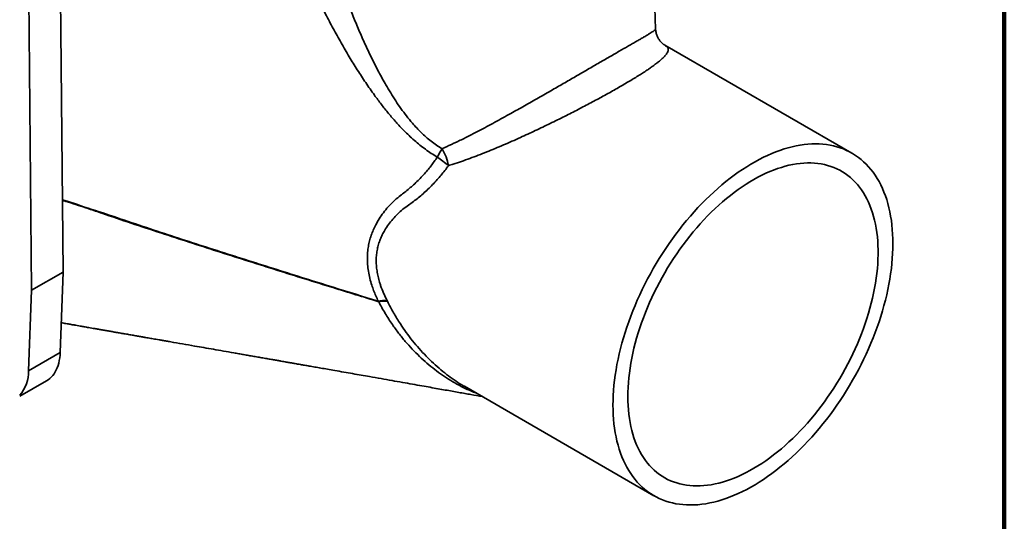
# Model space of a CAD drawing. Units: inches. Extents: x 0.2 to 8.4, y 0.1 to 10.9.
# Drawn here: x 7.2 to 8.4, y 8.3 to 8.9 of the extents above; entities that cross this region are included whole.
import ezdxf

# ---------------------------------------------------------------- set-up
doc = ezdxf.new("R2010")
doc.units = ezdxf.units.IN
doc.header["$MEASUREMENT"] = 0

msp = doc.modelspace()

# ---------------------------------------------------------------- linework, layer by layer
at = {"color": 7, "linetype": 'Continuous', "lineweight": 100}
msp.add_line((8.3984375, 0.0625), (8.3984375, 10.9375), dxfattribs=at)
at = {"color": 7, "linetype": 'Continuous', "lineweight": 35}
for p, q in [((7.2216876, 9.11757429), (7.22601053, 8.61947183)), ((7.18240389, 9.09489629), (7.18672682, 8.59679383)), ((7.96407771, 8.9224151), (7.95940841, 9.06798984)), ((7.97570072, 8.90217686), (7.97574188, 8.90215096)), ((8.20859553, 8.7677777), (7.97572137, 8.90221308)), ((7.22601053, 8.61947183), (7.18672682, 8.59679383)), ((7.22601053, 8.61947183), (7.22241586, 8.51927479)), ((7.18672682, 8.59679383), (7.18313215, 8.49659678)), ((7.61862759, 8.58315158), (7.61915924, 8.5825691)), ((7.629965, 8.58320577), (7.62951585, 8.58410724)), ((7.22241586, 8.51927479), (7.18313215, 8.49659678)), ((7.17199542, 8.46468281), (7.20520205, 8.48385259)), ((7.72571896, 8.47724033), (7.72592402, 8.4771294)), ((7.72591241, 8.47710864), (7.96208779, 8.3407675))]:
    msp.add_line(p, q, dxfattribs=at)
at = {"color": 7, "linetype": 'Continuous', "lineweight": 35, "flags": 128}
for points in [[(7.91102018, 8.45363895), (7.91109821, 8.45970598), (7.9113322, 8.46585765), (7.91172196, 8.47208847), (7.91226711, 8.47839284), (7.91296721, 8.48476515), (7.9138216, 8.49119968), (7.91482953, 8.49769066), (7.91599008, 8.50423229), (7.91730224, 8.51081872), (7.9187648, 8.51744403), (7.92037649, 8.52410233), (7.92213581, 8.53078761), (7.92404124, 8.53749393), (7.92609106, 8.54421527), (7.92828345, 8.55094561), (7.93061639, 8.55767892), (7.93308786, 8.5644092), (7.9356956, 8.57113039), (7.93843729, 8.57783649), (7.9413105, 8.5845215), (7.94431261, 8.59117943), (7.94744099, 8.59780433), (7.95069279, 8.60439026), (7.95406513, 8.61093133), (7.95755497, 8.61742168), (7.96115921, 8.6238555), (7.9648746, 8.63022704), (7.96869782, 8.63653059), (7.97262547, 8.64276051), (7.97665401, 8.64891122), (7.98077983, 8.65497721), (7.98499923, 8.66095305), (7.98930848, 8.66683341), (7.99370368, 8.67261301), (7.99818091, 8.67828668), (8.00273617, 8.68384934), (8.00736536, 8.68929601), (8.01206437, 8.69462181), (8.01682895, 8.69982199), (8.02165487, 8.70489187), (8.0265378, 8.70982694), (8.03147335, 8.71462275), (8.03645713, 8.71927504), (8.04148468, 8.72377962), (8.04655147, 8.72813248), (8.051653, 8.73232971), (8.05678469, 8.73636756), (8.06194192, 8.74024239), (8.06712011, 8.74395077), (8.07231458, 8.74748934), (8.07752076, 8.75085498), (8.0827339, 8.75404464), (8.08794939, 8.75705548), (8.09316257, 8.75988481), (8.0983687, 8.76253006), (8.10356322, 8.76498893), (8.10874137, 8.76725914), (8.11389865, 8.76933874), (8.11903029, 8.77122579), (8.12413184, 8.77291867), (8.12919863, 8.77441581), (8.13422616, 8.77571589), (8.13920994, 8.77681776), (8.14414551, 8.77772042), (8.14902844, 8.77842307), (8.15385436, 8.77892507), (8.15861892, 8.77922596), (8.16331795, 8.77932552), (8.16794714, 8.7792236), (8.1725024, 8.77892033), (8.17697963, 8.77841596), (8.18137481, 8.77771094), (8.18568408, 8.77680595), (8.18990346, 8.77570172), (8.19402933, 8.77439933), (8.19805785, 8.77289985), (8.20198547, 8.77120468), (8.20580869, 8.76931533), (8.2095241, 8.76723351), (8.21312834, 8.76496104), (8.21661818, 8.76249998), (8.21999052, 8.75985253), (8.22324229, 8.75702103), (8.22637067, 8.75400808), (8.22937281, 8.75081633), (8.23224602, 8.74744865), (8.23498768, 8.74390803), (8.23759545, 8.74019769), (8.24006692, 8.73632091), (8.24239984, 8.73228115), (8.24459222, 8.72808207), (8.24664204, 8.72372741), (8.2485475, 8.71922107), (8.25030685, 8.71456707), (8.25191851, 8.70976958), (8.25338107, 8.7048329), (8.25469323, 8.69976145), (8.25585379, 8.69455977), (8.25686169, 8.6892325), (8.2577161, 8.68378445), (8.2584162, 8.67822046), (8.25896133, 8.6725455), (8.25935109, 8.66676468), (8.2595851, 8.66088318), (8.25966313, 8.65490624), (8.2595851, 8.64883921), (8.25935109, 8.64268752), (8.25896133, 8.63645671), (8.2584162, 8.63015235), (8.2577161, 8.62378004), (8.25686169, 8.6173455), (8.25585379, 8.61085453), (8.25469323, 8.6043129), (8.25338107, 8.59772647), (8.25191851, 8.59110116), (8.25030685, 8.58444288), (8.2485475, 8.57775758), (8.24664204, 8.57105125), (8.24459222, 8.56432991), (8.24239984, 8.55759956), (8.24006692, 8.55086627), (8.23759545, 8.544136), (8.23498768, 8.53741479), (8.23224602, 8.53070871), (8.22937281, 8.52402369), (8.22637067, 8.51736575), (8.22324229, 8.51074085), (8.21999052, 8.50415493), (8.21661818, 8.49761386), (8.21312834, 8.49112352), (8.2095241, 8.48468969), (8.20580869, 8.47831814), (8.20198547, 8.47201457), (8.19805785, 8.46578468), (8.19402933, 8.45963397), (8.18990346, 8.45356796), (8.18568408, 8.44759214), (8.18137481, 8.44171176), (8.17697963, 8.43593218), (8.1725024, 8.43025852), (8.16794714, 8.42469585), (8.16331795, 8.41924918), (8.15861892, 8.41392335), (8.15385436, 8.40872319), (8.14902844, 8.4036533), (8.14414551, 8.39871825), (8.13920994, 8.39392243), (8.13422616, 8.38927014), (8.12919863, 8.38476556), (8.12413184, 8.3804127), (8.11903029, 8.37621548), (8.11389865, 8.37217764), (8.10874137, 8.36830279), (8.10356322, 8.36459442), (8.0983687, 8.36105582), (8.09316257, 8.35769021), (8.08794939, 8.35450053), (8.0827339, 8.35148969), (8.07752076, 8.34866038), (8.07231458, 8.3460151), (8.06712011, 8.34355627), (8.06194192, 8.34128603), (8.05678469, 8.33920646), (8.051653, 8.33731939), (8.04655147, 8.33562651), (8.04148468, 8.33412937), (8.03645713, 8.33282928), (8.03147335, 8.33172742), (8.0265378, 8.33082476), (8.02165487, 8.33012211), (8.01682895, 8.32962011), (8.01206437, 8.32931921), (8.00736536, 8.32921968), (8.00273617, 8.32932158), (7.99818091, 8.32962487), (7.99370368, 8.33012923), (7.98930848, 8.33083423), (7.98499923, 8.33173925), (7.98077983, 8.33284345), (7.97665401, 8.33414587), (7.97262547, 8.33564534), (7.96869782, 8.33734048), (7.9648746, 8.33922985), (7.96115921, 8.34131169), (7.95755497, 8.34358415), (7.95406513, 8.34604521), (7.95069279, 8.34869266), (7.94744099, 8.35152415), (7.94431261, 8.3545371), (7.9413105, 8.35772886), (7.93843729, 8.36109654), (7.9356956, 8.36463715), (7.93308786, 8.3683475), (7.93061639, 8.37222427), (7.92828345, 8.37626402), (7.92609106, 8.3804631), (7.92404124, 8.38481777), (7.92213581, 8.38932412), (7.92037649, 8.39397813), (7.9187648, 8.39877561), (7.91730224, 8.40371229), (7.91599008, 8.40878374), (7.91482953, 8.41398541), (7.9138216, 8.41931267), (7.91296721, 8.42476074), (7.91226711, 8.43032474), (7.91172196, 8.43599968), (7.9113322, 8.44178049), (7.91109821, 8.44766201), (7.91102018, 8.45363895)], [(7.92943442, 8.46426926), (7.92951213, 8.4699976), (7.92974517, 8.47580993), (7.93013332, 8.48170049), (7.93067617, 8.48766338), (7.9313732, 8.49369267), (7.93222372, 8.49978235), (7.93322685, 8.50592634), (7.93438163, 8.51211853), (7.93568689, 8.51835275), (7.93714131, 8.52462275), (7.93874348, 8.53092233), (7.94049177, 8.53724517), (7.94238446, 8.54358499), (7.94441964, 8.54993546), (7.94659529, 8.55629025), (7.94890927, 8.56264304), (7.95135924, 8.56898748), (7.95394274, 8.57531724), (7.95665725, 8.58162605), (7.95950002, 8.58790757), (7.96246825, 8.59415558), (7.96555895, 8.60036382), (7.96876906, 8.60652612), (7.97209536, 8.61263632), (7.97553456, 8.61868836), (7.97908321, 8.62467618), (7.98273778, 8.63059383), (7.98649463, 8.63643539), (7.99035, 8.64219505), (7.99430007, 8.64786706), (7.9983409, 8.65344579), (8.00246844, 8.65892565), (8.00667861, 8.6643012), (8.01096718, 8.66956706), (8.01532989, 8.674718), (8.01976239, 8.67974887), (8.02426026, 8.68465467), (8.028819, 8.68943049), (8.03343412, 8.6940716), (8.03810094, 8.69857334), (8.04281488, 8.70293124), (8.04757122, 8.70714096), (8.05236517, 8.71119829), (8.05719205, 8.71509922), (8.06204696, 8.71883981), (8.06692505, 8.72241634), (8.07182153, 8.72582528), (8.07673152, 8.72906322), (8.08165004, 8.7321269), (8.08657229, 8.73501333), (8.09149329, 8.73771957), (8.09640816, 8.74024295), (8.10131198, 8.74258093), (8.10619989, 8.74473122), (8.11106701, 8.74669165), (8.1159085, 8.74846029), (8.12071953, 8.75003535), (8.12549525, 8.75141526), (8.13023096, 8.75259866), (8.13492197, 8.75358438), (8.13956351, 8.7543714), (8.14415099, 8.75495895), (8.14867989, 8.75534647), (8.15314559, 8.75553354), (8.15754377, 8.75552001), (8.16186995, 8.75530586), (8.16611985, 8.75489132), (8.17028923, 8.7542768), (8.17437389, 8.75346288), (8.17836986, 8.75245045), (8.18227306, 8.75124044), (8.18607964, 8.7498341), (8.18978583, 8.74823283), (8.19338791, 8.74643821), (8.19688226, 8.74445203), (8.20026544, 8.74227628), (8.20353403, 8.73991311), (8.20668481, 8.73736489), (8.20971465, 8.73463417), (8.21262054, 8.73172368), (8.21539949, 8.72863626), (8.21804884, 8.72537506), (8.22056589, 8.72194329), (8.22294818, 8.7183444), (8.22519324, 8.71458193), (8.22729893, 8.71065968), (8.22926311, 8.70658154), (8.23108385, 8.70235158), (8.23275926, 8.69797399), (8.23428777, 8.69345319), (8.23566778, 8.68879362), (8.23689794, 8.68399997), (8.23797705, 8.67907701), (8.23890397, 8.67402962), (8.23967786, 8.66886289), (8.24029785, 8.66358189), (8.24076343, 8.65819196), (8.24107404, 8.65269843), (8.24122947, 8.6471068), (8.24122947, 8.64142262), (8.24107404, 8.63565155), (8.24076343, 8.62979938), (8.24029785, 8.62387191), (8.23967786, 8.61787509), (8.23890397, 8.61181483), (8.23797705, 8.60569725), (8.23689794, 8.59952838), (8.23566778, 8.59331441), (8.23428777, 8.58706153), (8.23275926, 8.58077594), (8.23108385, 8.57446396), (8.22926311, 8.56813182), (8.22729893, 8.56178589), (8.22519324, 8.55543246), (8.22294818, 8.54907789), (8.22056589, 8.54272848), (8.21804884, 8.53639058), (8.21539949, 8.53007051), (8.21262054, 8.52377458), (8.20971465, 8.51750902), (8.20668481, 8.51128013), (8.20353403, 8.5050941), (8.20026544, 8.49895708), (8.19688226, 8.4928752), (8.19338791, 8.48685452), (8.18978583, 8.48090104), (8.18607964, 8.47502069), (8.18227306, 8.46921936), (8.17836986, 8.46350283), (8.17437389, 8.45787673), (8.17028923, 8.45234678), (8.16611985, 8.44691838), (8.16186995, 8.44159703), (8.15754377, 8.43638796), (8.15314559, 8.4312964), (8.14867989, 8.42632748), (8.14415099, 8.42148606), (8.13956351, 8.416777), (8.13492197, 8.41220503), (8.13023096, 8.40777463), (8.12549525, 8.4034903), (8.12071953, 8.39935625), (8.1159085, 8.39537664), (8.11106701, 8.39155541), (8.10619989, 8.38789638), (8.10131198, 8.38440321), (8.09640816, 8.38107935), (8.09149329, 8.37792815), (8.08657229, 8.37495274), (8.08165004, 8.37215602), (8.07673152, 8.36954092), (8.07182153, 8.36710992), (8.06692505, 8.36486551), (8.06204696, 8.36280991), (8.05719205, 8.36094514), (8.05236517, 8.35927306), (8.04757122, 8.35779542), (8.04281488, 8.35651359), (8.03810094, 8.35542888), (8.03343412, 8.35454243), (8.028819, 8.35385504), (8.02426026, 8.35336745), (8.01976239, 8.35308011), (8.01532989, 8.35299333), (8.01096718, 8.3531072), (8.00667861, 8.35342158), (8.00246844, 8.35393616), (7.9983409, 8.35465045), (7.99430007, 8.35556376), (7.99035, 8.35667511), (7.98649463, 8.35798346), (7.98273778, 8.35948746), (7.97908321, 8.36118562), (7.97553456, 8.36307625), (7.97209536, 8.36515747), (7.96876906, 8.36742721), (7.96555895, 8.36988321), (7.96246825, 8.37252301), (7.95950002, 8.37534396), (7.95665725, 8.3783433), (7.95394274, 8.38151799), (7.95135924, 8.38486489), (7.94890927, 8.38838067), (7.94659529, 8.39206179), (7.94441964, 8.39590463), (7.94238446, 8.39990534), (7.94049177, 8.4040599), (7.93874348, 8.40836422), (7.93714131, 8.41281396), (7.93568689, 8.41740473), (7.93438163, 8.42213192), (7.93322685, 8.42699084), (7.93222372, 8.43197663), (7.9313732, 8.43708433), (7.93067617, 8.44230883), (7.93013332, 8.44764497), (7.92974517, 8.45308738), (7.92951213, 8.45863065), (7.92943442, 8.46426926)], [(7.22241586, 8.51927479), (7.22220669, 8.51579899), (7.22183291, 8.51243606), (7.22129552, 8.50919545), (7.22059604, 8.50608626), (7.21973644, 8.50311722), (7.21871914, 8.50029664), (7.21754699, 8.49763245), (7.21622328, 8.4951321), (7.21475172, 8.49280264), (7.21313643, 8.49065061), (7.21138197, 8.48868202), (7.20949325, 8.4869024), (7.20747555, 8.48531678), (7.20533456, 8.48392957), (7.20520205, 8.48385259)]]:
    msp.add_lwpolyline(points, dxfattribs=at)
at = {"color": 8, "linetype": 'Continuous', "lineweight": 35, "flags": 128}
msp.add_lwpolyline([(7.22522815, 8.70961921), (7.230959, 8.70797453), (7.24386995, 8.70377749), (7.24387019, 8.70377741), (7.24387019, 8.70377741)], dxfattribs=at)
at = {"color": 7, "linetype": 'Continuous', "lineweight": 35}
for centre, radius, start, end in [((8.10271017, 8.53658971), 0.46873612, 149.68237299, 151.14998407), ((7.64922712, 8.74277193), 0.057555, 9.29654257, 31.92149306), ((7.60315021, 8.63293729), 0.15740385, 49.18796066, 55.56793255), ((7.62678887, 8.55267196), 0.03155334, 85.04206264, 104.98998801), ((7.62632616, 8.55294711), 0.03047667, 83.14267972, 103.60110553), ((7.13820424, 8.49552672), 0.04494065, 318.75583901, 1.36437799)]:
    msp.add_arc(centre, radius, start, end, dxfattribs=at)
for points, knots in [([(7.55943798, 9.01955197), (7.56049795, 9.01588322), (7.56261846, 9.00854378), (7.56604314, 8.99751849), (7.56963985, 8.98646618), (7.57341638, 8.9754004), (7.57736299, 8.96433423), (7.58225714, 8.9511801), (7.58820666, 8.93598888), (7.59535569, 8.91884915), (7.60288704, 8.90191417), (7.61081057, 8.88520333), (7.61919069, 8.86876013), (7.62700635, 8.85462501), (7.634084, 8.84270239), (7.64028235, 8.832905), (7.64681446, 8.82332634), (7.65372601, 8.81402181), (7.66031202, 8.80595978), (7.66646986, 8.79908179), (7.67209869, 8.79331912), (7.67805245, 8.78777744), (7.68436865, 8.78252824), (7.69102936, 8.7775846), (7.69572954, 8.77466398), (7.69807827, 8.77320452)], [0, 0, 0, 0, 0.0400952703, 0.0802115495, 0.1203157699, 0.1608898422, 0.2014748903, 0.2420527694, 0.3062870098, 0.3705458652, 0.4347879215, 0.4990067289, 0.5632417349, 0.6274542612, 0.6678930676, 0.7083794063, 0.748858213, 0.7892985446, 0.8296987405, 0.8577253581, 0.8857630533, 0.9137814112, 0.9425159703, 0.9712746754, 1, 1, 1, 1]), ([(7.69215086, 8.76276354), (7.68964138, 8.76429604), (7.68462074, 8.76736207), (7.67739663, 8.77242656), (7.67035834, 8.77782453), (7.66353325, 8.78356717), (7.65690658, 8.78961069), (7.64923125, 8.79714629), (7.64065334, 8.80630344), (7.63132323, 8.81718967), (7.62241253, 8.82842285), (7.6129201, 8.84119462), (7.60291024, 8.85554497), (7.59247402, 8.87152808), (7.5822566, 8.88811411), (7.57222299, 8.90526921), (7.56239413, 8.92298892), (7.55336729, 8.9401431), (7.54509636, 8.95667405), (7.5383755, 8.97080887), (7.53271404, 8.98327175), (7.52800627, 8.99402482), (7.52504821, 9.00120509), (7.52356953, 9.00479439)], [0, 0, 0, 0, 0.0294317975, 0.0588830873, 0.0883193659, 0.1183001147, 0.1482949068, 0.1782808042, 0.2262519176, 0.274262701, 0.3222947872, 0.3702948962, 0.4341019178, 0.4979274692, 0.5617397264, 0.6292724563, 0.6968207964, 0.7643447038, 0.8230139407, 0.8816789497, 0.9211189577, 0.9605687054, 1, 1, 1, 1]), ([(7.97576945, 8.90219713), (7.9756721, 8.90225239), (7.97532176, 8.90245127), (7.97458339, 8.9029272), (7.97357206, 8.90365276), (7.97247182, 8.90454951), (7.97131702, 8.9056231), (7.97013422, 8.90688831), (7.96895905, 8.90835091), (7.96783004, 8.91000929), (7.96678982, 8.91184959), (7.9658792, 8.91384403), (7.9651355, 8.91595043), (7.96457573, 8.91812029), (7.96423582, 8.92028746), (7.9640879, 8.92173468), (7.96409115, 8.92242562), (7.96409117, 8.92242902)], [0, 0, 0, 0, 0.0291438883, 0.1048896323, 0.1789313966, 0.2519260576, 0.3246252329, 0.3975174822, 0.4710140746, 0.5454015536, 0.6207107982, 0.6967303162, 0.7730783726, 0.8493119118, 0.9249786176, 0.9996315889, 1, 1, 1, 1]), ([(7.6463234, 8.71510931), (7.64632346, 8.71510936), (7.64666103, 8.71540489), (7.64891678, 8.7168604), (7.65295553, 8.72012584), (7.65854175, 8.72465369), (7.66406345, 8.72959463), (7.66950973, 8.73485585), (7.67483831, 8.74046366), (7.67973177, 8.74608915), (7.68418939, 8.75166802), (7.6882567, 8.75709782), (7.69085323, 8.76087557), (7.69215086, 8.76276354)], [0, 0, 0, 0, 0.000003427, 0.0215138904, 0.1365067243, 0.251968887, 0.3675519243, 0.4829911822, 0.5981204429, 0.7128903568, 0.8085649329, 0.9043283628, 1, 1, 1, 1]), ([(7.70602616, 8.75206961), (7.70452783, 8.75004932), (7.70152961, 8.74600666), (7.69686607, 8.74021363), (7.6918195, 8.73431744), (7.68635653, 8.72842126), (7.68048312, 8.72258975), (7.67451697, 8.7171248), (7.66848768, 8.71203679), (7.66244417, 8.70728974), (7.65595731, 8.70273604), (7.64928131, 8.69783478), (7.64275092, 8.69199154), (7.63672976, 8.68567761), (7.63131097, 8.67888866), (7.62697286, 8.672328), (7.62360173, 8.66610322), (7.6210498, 8.66030186), (7.61897045, 8.65426367), (7.6174072, 8.64801638), (7.61638728, 8.64154065), (7.61598323, 8.63483715), (7.61618773, 8.62794263), (7.61696973, 8.62095495), (7.61829952, 8.61393844), (7.61991746, 8.60784331), (7.62215297, 8.60095653), (7.62508138, 8.59328875), (7.6280376, 8.58716793), (7.62951585, 8.58410724)], [0, 0, 0, 0, 0.0322791507, 0.0645917044, 0.0968730446, 0.1348631759, 0.1729733585, 0.2111850447, 0.2494420643, 0.2876576638, 0.3257181852, 0.3710916939, 0.4166335501, 0.462213275, 0.5077177151, 0.55305991, 0.5861184675, 0.6193043101, 0.6525104871, 0.6856521823, 0.7186735283, 0.7523604861, 0.7861927981, 0.8200972487, 0.8539720221, 0.8876947089, 0.9082834086, 0.9541375094, 1, 1, 1, 1]), ([(7.61862759, 8.58315158), (7.6175981, 8.58534134), (7.61553868, 8.58972182), (7.61284115, 8.59639308), (7.61024444, 8.60373344), (7.6079745, 8.61176632), (7.60622837, 8.62045578), (7.60519423, 8.6291308), (7.60490425, 8.6377072), (7.60537274, 8.64575507), (7.60650962, 8.65325077), (7.60815623, 8.66022413), (7.61033741, 8.66700194), (7.61301576, 8.67355618), (7.61650115, 8.68051275), (7.62092122, 8.6878208), (7.62635795, 8.69540403), (7.6324772, 8.70251719), (7.63893409, 8.70923732), (7.64415879, 8.71304454), (7.64632336, 8.71510926), (7.6463234, 8.71510931)], [0, 0, 0, 0, 0.0450517766, 0.0901230299, 0.1351660513, 0.1924219706, 0.2499469993, 0.3075328188, 0.3649984397, 0.4222044165, 0.4720321817, 0.5220157421, 0.5720760541, 0.6221046338, 0.6719702093, 0.7374319421, 0.8031180567, 0.8688741834, 0.9345474894, 0.9999986063, 1, 1, 1, 1]), ([(7.24387019, 8.70377741), (7.24387027, 8.70377738), (7.25574265, 8.69932214), (7.28011076, 8.69188604), (7.31619635, 8.67938791), (7.36361734, 8.66372557), (7.42228888, 8.64472077), (7.49229742, 8.62247365), (7.55775964, 8.60198126), (7.59989732, 8.58894584), (7.61862759, 8.58315158)], [0, 0, 0, 0, 0.0000006286, 0.0971427644, 0.1942878422, 0.2914319887, 0.4778861723, 0.664343338, 0.850800012, 1, 1, 1, 1]), ([(7.22374562, 8.5563401), (7.22481142, 8.55615401), (7.22769537, 8.55565047), (7.23226199, 8.55485312), (7.23722799, 8.55398618), (7.24162377, 8.55321872), (7.24536732, 8.55256524), (7.24846375, 8.55202469), (7.2511676, 8.55155271), (7.253778, 8.55109702), (7.25666679, 8.55059277), (7.25996403, 8.55001724), (7.26375472, 8.5493556), (7.26795071, 8.54862322), (7.27252114, 8.54782552), (7.27732664, 8.54698684), (7.28229772, 8.54611925), (7.28729943, 8.54524639), (7.29249949, 8.54433889), (7.29789831, 8.54339672), (7.30349628, 8.54241986), (7.30909985, 8.54144199), (7.31464295, 8.54047472), (7.31989398, 8.53955843), (7.32461341, 8.53873488), (7.32862828, 8.53803429), (7.33208487, 8.53743108), (7.33523861, 8.53688076), (7.33842792, 8.53632422), (7.34189546, 8.53571914), (7.34578292, 8.53504073), (7.35014877, 8.5342789), (7.35496996, 8.53343754), (7.36324181, 8.53199401), (7.37488106, 8.52996267), (7.38865686, 8.52755813), (7.40149321, 8.52531732), (7.41350006, 8.52322099), (7.42595786, 8.52104544), (7.43645848, 8.5192112), (7.44485717, 8.51774389), (7.45100273, 8.51666999), (7.45726244, 8.515576), (7.46363613, 8.5144619), (7.47011462, 8.51332929), (7.47651456, 8.51221015), (7.48258786, 8.51114801), (7.48809456, 8.51018468), (7.49296868, 8.5093319), (7.4972107, 8.50858959), (7.50082112, 8.50795775), (7.50380026, 8.5074363), (7.50615136, 8.50702472), (7.50789186, 8.50672001), (7.50934901, 8.50646489), (7.51089504, 8.50619422), (7.51288713, 8.50584535), (7.51537303, 8.50541008), (7.51835246, 8.50488827), (7.52221439, 8.50421182), (7.52706028, 8.50336289), (7.53299152, 8.50232346), (7.53972031, 8.50114401), (7.54724593, 8.49982438), (7.55556755, 8.49836461), (7.56514464, 8.49668375), (7.57561619, 8.49484496), (7.58661444, 8.49291222), (7.5973113, 8.49103127), (7.60910819, 8.48895531), (7.62189907, 8.48670245), (7.63557817, 8.48429055), (7.64863136, 8.48198644), (7.66105985, 8.47979022), (7.67253448, 8.47776024), (7.68309214, 8.4758906), (7.69276958, 8.47417502), (7.7019337, 8.47254885), (7.71058511, 8.47101224), (7.71873113, 8.469564), (7.72650961, 8.46817976), (7.73622168, 8.46645037), (7.74338005, 8.46517252), (7.74802487, 8.46434337)], [0, 0, 0, 0, 0.0060985085, 0.0165020046, 0.0261315315, 0.0345154747, 0.041655247, 0.0475519111, 0.0522320914, 0.0571241603, 0.0624855229, 0.0687578868, 0.0759867025, 0.084171021, 0.0927621187, 0.1021332662, 0.1116626925, 0.1212002053, 0.1307458152, 0.1414090472, 0.1520825119, 0.1627663519, 0.1734605028, 0.1837870987, 0.1927995176, 0.2004536152, 0.2067504051, 0.2125697766, 0.2184915879, 0.2249910914, 0.232401075, 0.2407237951, 0.249958566, 0.2599722659, 0.2880279372, 0.3165043877, 0.3387094014, 0.3613742134, 0.3850994615, 0.4099201322, 0.4214195893, 0.433138942, 0.4450779847, 0.4572363522, 0.469613811, 0.482158148, 0.4938739947, 0.5043812085, 0.5136808962, 0.521773928, 0.5286610942, 0.5343430822, 0.5388209775, 0.5421096271, 0.5442978956, 0.5471551135, 0.5509549533, 0.5556969676, 0.5613808933, 0.568006466, 0.5778001242, 0.589117276, 0.6019569758, 0.6163177737, 0.6321985656, 0.6495977674, 0.6711491914, 0.692154386, 0.7125698135, 0.7323965524, 0.7597011696, 0.7858088351, 0.8107219986, 0.8344426114, 0.8569725159, 0.8764223014, 0.8948904365, 0.9123778998, 0.928885432, 0.9444137744, 0.9590040758, 0.9733992015, 1, 1, 1, 1])]:
    msp.add_open_spline(points, degree=3, knots=knots, dxfattribs=at)
at = {"color": 8, "linetype": 'Continuous', "lineweight": 35}
for points, knots in [([(7.69807827, 8.77320452), (7.69991329, 8.77401501), (7.7058614, 8.77664217), (7.71601764, 8.78140263), (7.72860863, 8.7876067), (7.74036822, 8.7936456), (7.75125887, 8.79938705), (7.76124543, 8.80475654), (7.77131023, 8.81025663), (7.78090672, 8.81557077), (7.79001405, 8.82066353), (7.79861488, 8.82551046), (7.80729096, 8.83043139), (7.81602921, 8.83541414), (7.82481128, 8.84044397), (7.83325853, 8.84529914), (7.84135267, 8.84996312), (7.84908133, 8.85442456), (7.85679143, 8.85888108), (7.86445562, 8.86331459), (7.87204403, 8.86770596), (7.87957406, 8.87206355), (7.88700386, 8.87636129), (7.89429236, 8.8805745), (7.90139082, 8.88467426), (7.90825043, 8.88863152), (7.9148332, 8.8924249), (7.92096488, 8.89595504), (7.92663373, 8.89921612), (7.93184844, 8.90221564), (7.93671107, 8.9050144), (7.94119766, 8.90760115), (7.9452981, 8.90997373), (7.94921796, 8.91225595), (7.9528545, 8.91439585), (7.95611075, 8.91635036), (7.95881314, 8.91802601), (7.96095657, 8.91943072), (7.96255742, 8.92058506), (7.96360263, 8.92151277), (7.96409805, 8.92211448), (7.96402624, 8.92234654), (7.9640058, 8.92241256)], [0, 0, 0, 0, 0.0160287184, 0.0519560859, 0.0879046902, 0.1238299355, 0.1514505064, 0.1790966249, 0.206738433, 0.2343531467, 0.2575881835, 0.2808329422, 0.3040657649, 0.3277432547, 0.3514341816, 0.3751084848, 0.3963217818, 0.4175477329, 0.4387587059, 0.4605277819, 0.4823136935, 0.5040805727, 0.5268260124, 0.5495936642, 0.5723381552, 0.5959598132, 0.6196074804, 0.6432305147, 0.6661183358, 0.6890280736, 0.7119188119, 0.7355265629, 0.7591541403, 0.782765496, 0.8111700172, 0.8396013887, 0.8680121873, 0.8972063511, 0.9264214619, 0.9556203347, 0.987373775, 1, 1, 1, 1]), ([(7.97574188, 8.90215096), (7.97628636, 8.90183108), (7.97759668, 8.90106128), (7.9789105, 8.89969495), (7.97976901, 8.89802571), (7.97989274, 8.89623307), (7.97940182, 8.89432553), (7.97837922, 8.89232253), (7.97676459, 8.89008394), (7.97451271, 8.88758319), (7.9715835, 8.8847989), (7.96823319, 8.88195913), (7.96460481, 8.8791194), (7.96084408, 8.87633927), (7.95659766, 8.87334726), (7.95184131, 8.87013408), (7.9465675, 8.86669899), (7.94090032, 8.86312339), (7.93486471, 8.8594206), (7.92850307, 8.8556116), (7.92167395, 8.8516118), (7.91437961, 8.84742783), (7.90664467, 8.84307604), (7.89887199, 8.83878163), (7.8911301, 8.83457379), (7.88348006, 8.8304768), (7.87559257, 8.82631254), (7.86748875, 8.82209487), (7.85919333, 8.81783843), (7.85061745, 8.81350014), (7.84177854, 8.80909475), (7.83269718, 8.80463871), (7.82352214, 8.80020837), (7.81427296, 8.79581735), (7.80496676, 8.79147815), (7.79523544, 8.78702709), (7.78509567, 8.78249007), (7.7745669, 8.77789979), (7.76410813, 8.77347081), (7.7536346, 8.76917866), (7.74315437, 8.76504071), (7.73266946, 8.76108088), (7.72228143, 8.75736657), (7.7134086, 8.75437776), (7.70801735, 8.75269216), (7.70602616, 8.75206961)], [0, 0, 0, 0, 0.02194775036, 0.0528188566, 0.08368455756, 0.11451245645, 0.14084925717, 0.16720025364, 0.19353320006, 0.22055141777, 0.24759058134, 0.2746023712, 0.29575639593, 0.31692451198, 0.33807559908, 0.35986421153, 0.38167223241, 0.40345807395, 0.42444644403, 0.44545561428, 0.46644298685, 0.48824776036, 0.51007686269, 0.53188266746, 0.55145045387, 0.57103473537, 0.59060424177, 0.6107206207, 0.63085221379, 0.65097091973, 0.67244568688, 0.69393527539, 0.7154127413, 0.73733960932, 0.75927846526, 0.78120753942, 0.80630095556, 0.83141866859, 0.85654019044, 0.88163888881, 0.90744055364, 0.9332618934, 0.95908477052, 0.98488845744, 1, 1, 1, 1]), ([(7.61915924, 8.5825691), (7.6002243, 8.5884029), (7.55787615, 8.60145023), (7.49220057, 8.62194788), (7.4221834, 8.64414555), (7.36330469, 8.66318566), (7.31551807, 8.678948), (7.28688759, 8.68847784), (7.26649549, 8.69542207), (7.25426515, 8.69962357), (7.24197905, 8.70369585), (7.23231818, 8.70679636), (7.22669193, 8.70837586), (7.2252354, 8.70878477)], [0, 0, 0, 0, 0.1435134857, 0.3209690468, 0.4984251801, 0.6758783381, 0.7697848923, 0.8636913946, 0.8950212804, 0.9263778863, 0.9577305464, 0.9890572111, 1, 1, 1, 1]), ([(7.740251, 8.46883114), (7.74016069, 8.46886252), (7.73652935, 8.47012407), (7.72949536, 8.4732684), (7.71909768, 8.47833914), (7.70883227, 8.48422732), (7.69871204, 8.49080534), (7.68883461, 8.49803769), (7.6792287, 8.50589233), (7.66993064, 8.51433874), (7.66092059, 8.52339655), (7.65224226, 8.53305138), (7.64394518, 8.54328438), (7.63711915, 8.55264082), (7.6315996, 8.56091003), (7.62722563, 8.56795511), (7.62304756, 8.57515961), (7.62045535, 8.58009928), (7.61915924, 8.5825691)], [0, 0, 0, 0, 0.0018256049, 0.073407775, 0.1449398273, 0.2183190978, 0.2917504359, 0.3651342481, 0.4389103252, 0.5127329191, 0.586513077, 0.6619002359, 0.7373317907, 0.8127191565, 0.8594503281, 0.9061816281, 0.953090951, 1, 1, 1, 1]), ([(7.629965, 8.58320577), (7.63119614, 8.5807596), (7.63365844, 8.57586726), (7.63763271, 8.5687015), (7.64180161, 8.56166767), (7.64704659, 8.5534147), (7.65349934, 8.54408295), (7.66130409, 8.53386475), (7.66956087, 8.52404699), (7.67824135, 8.51467457), (7.68732244, 8.50579334), (7.69658653, 8.49762738), (7.7059802, 8.49016325), (7.71549434, 8.48350883), (7.7220898, 8.47919719), (7.72555381, 8.47732938), (7.72571896, 8.47724033)], [0, 0, 0, 0, 0.0540104965, 0.1080212518, 0.162225961, 0.216430847, 0.3030111614, 0.389637837, 0.4762166524, 0.5646173081, 0.6530710267, 0.7414639267, 0.8262121422, 0.9110163842, 0.995757731, 1, 1, 1, 1])]:
    msp.add_open_spline(points, degree=3, knots=knots, dxfattribs=at)

doc.saveas('drawing.dxf')
